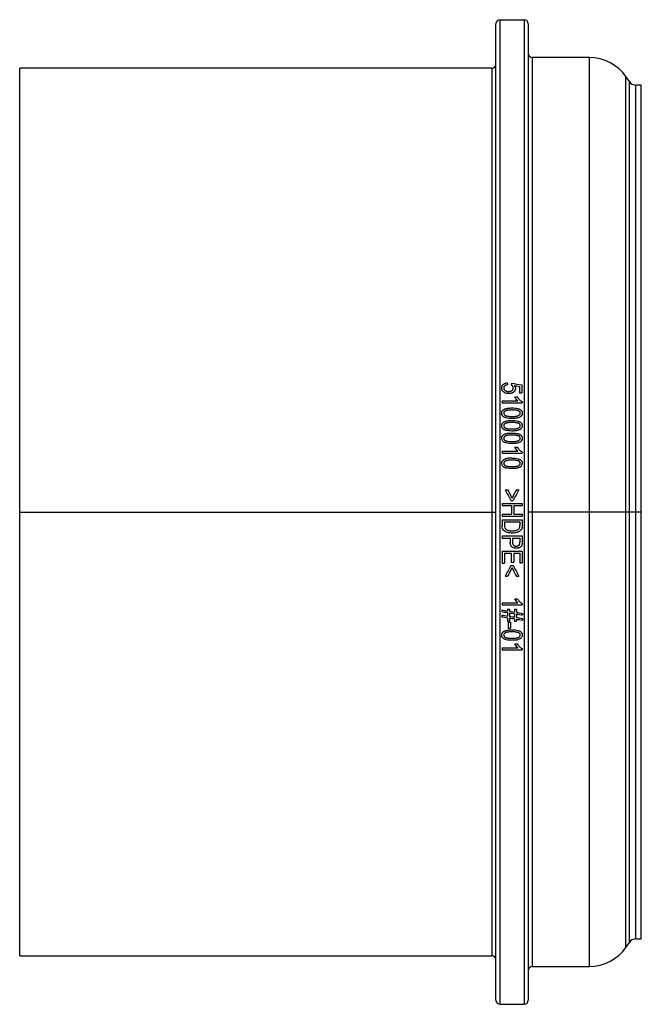
# Paper-space layout '_Right' of a CAD drawing. Units: millimetres. Extents: x -27 to 50, y -61 to 61.
import ezdxf

# ---------------------------------------------------------------- set-up
doc = ezdxf.new("R2010")
doc.units = ezdxf.units.MM

psp = doc.layouts.new('_Right')

# ---------------------------------------------------------------- linework, layer by layer
at = {"color": 7, "linetype": 'Continuous', "lineweight": 25}
for p, q in [((32, -60.5), (32, 60.5)), ((32.5, -61), (32.5, 61)), ((32.5, 61), (35.5, 61)), ((35.5, 61), (35.5, -61)), ((36, 60.5), (36, -60.5)), ((43.58, 56.3), (36.5, 56.3)), ((36.5, 56.3), (36.5, -56.3)), ((43.58, -56.3), (43.58, 56.3)), ((31.5, 55), (-27, 55)), ((-27, -55), (-27, 55)), ((31.5, 55), (31.5, -55)), ((48.52, 53.33), (48.08, 53.95)), ((48.08, -53.95), (48.08, 53.95)), ((48.52, -53.33), (48.52, 53.33)), ((50, 52.9), (49.34, 52.9)), ((49.34, -52.9), (49.34, 52.9)), ((50, -52.9), (50, 52.9)), ((34.92, 15.57), (34.92, 14.77)), ((34.92, 14.77), (35.22, 14.77)), ((35.22, 15.76), (35.22, 14.77)), ((32.75, 13.77), (32.75, 13.52)), ((32.75, 13.77), (34.71, 13.77)), ((32.75, 13.52), (35.26, 13.52)), ((34.34, 14.26), (34.63, 14.26)), ((35.26, 13.68), (35.26, 13.52)), ((32.75, 7.55), (32.75, 7.31)), ((32.75, 7.55), (34.71, 7.55)), ((34.34, 8.04), (34.63, 8.04)), ((35.26, 7.46), (35.26, 7.31)), ((32.75, 7.31), (35.26, 7.31)), ((33.14, 2.76), (33.44, 2.76)), ((34.52, 2.76), (34.83, 2.76)), ((33.84, 1.43), (34.13, 1.43)), ((-27, 0), (32, 0)), ((32.75, 1.05), (32.75, 0.79)), ((32.75, 1.05), (35.25, 1.05)), ((32.75, 0.79), (33.93, 0.79)), ((33.93, 0.79), (33.93, -0.25)), ((34.22, 0.79), (35.25, 0.79)), ((34.22, 0.79), (34.22, -0.25)), ((35.25, 1.05), (35.25, 0.79)), ((50, 0), (36, 0)), ((32.75, -0.25), (33.93, -0.25)), ((32.75, -0.25), (32.75, -0.51)), ((32.75, -0.51), (35.25, -0.51)), ((32.75, -0.95), (32.75, -1.68)), ((32.75, -0.95), (35.25, -0.95)), ((33.05, -1.22), (34.95, -1.22)), ((33.05, -1.22), (33.05, -1.65)), ((34.22, -0.25), (35.25, -0.25)), ((34.95, -1.22), (34.95, -1.64)), ((35.25, -0.25), (35.25, -0.51)), ((35.25, -0.95), (35.25, -1.64)), ((32.75, -2.97), (32.75, -3.24)), ((32.75, -2.97), (35.25, -2.97)), ((32.75, -3.24), (33.77, -3.24)), ((33.77, -3.24), (33.77, -3.75)), ((34.06, -3.24), (34.06, -3.75)), ((34.06, -3.24), (34.95, -3.24)), ((34.95, -3.24), (34.95, -3.75)), ((35.25, -2.97), (35.25, -3.73)), ((32.75, -4.84), (32.75, -6.33)), ((32.75, -4.84), (35.25, -4.84)), ((35.25, -4.84), (35.25, -6.29)), ((33.05, -5.11), (33.9, -5.11)), ((33.05, -5.11), (33.05, -6.33)), ((33.9, -5.11), (33.9, -6.21)), ((34.19, -5.11), (34.95, -5.11)), ((34.19, -5.11), (34.19, -6.21)), ((34.95, -5.11), (34.95, -6.29)), ((32.75, -6.33), (33.05, -6.33)), ((33.84, -6.64), (34.13, -6.64)), ((33.9, -6.21), (34.19, -6.21)), ((34.95, -6.29), (35.25, -6.29)), ((33.14, -7.96), (33.44, -7.96)), ((34.52, -7.96), (34.83, -7.96)), ((34.34, -10.75), (34.63, -10.75)), ((32.71, -12.14), (32.71, -12.34)), ((32.75, -11.24), (32.75, -11.49)), ((32.75, -11.24), (34.71, -11.24)), ((32.75, -11.49), (35.26, -11.49)), ((33.43, -12.03), (33.43, -12.26)), ((33.43, -12.03), (33.69, -12.03)), ((33.69, -12.03), (33.69, -12.3)), ((34.31, -12.03), (34.31, -12.4)), ((34.31, -12.03), (34.56, -12.03)), ((34.56, -12.03), (34.56, -12.44)), ((35.26, -11.33), (35.26, -11.49)), ((32.71, -12.77), (32.71, -12.98)), ((33.43, -12.46), (33.43, -12.89)), ((33.43, -13.1), (33.43, -13.52)), ((33.69, -12.3), (34.31, -12.4)), ((33.69, -12.5), (33.69, -12.93)), ((33.69, -13.14), (33.69, -13.52)), ((34.31, -12.6), (34.31, -13.03)), ((34.31, -13.24), (34.31, -13.52)), ((34.56, -12.65), (34.56, -13.08)), ((34.56, -13.28), (34.56, -13.52)), ((35.29, -12.56), (35.29, -12.76)), ((35.29, -13.19), (35.29, -13.4)), ((33.43, -13.52), (33.69, -13.52)), ((33.5, -13.64), (33.81, -13.64)), ((33.5, -13.64), (33.5, -14.4)), ((33.5, -14.4), (33.81, -14.4)), ((33.81, -13.64), (33.81, -14.4)), ((34.31, -13.52), (34.56, -13.52)), ((32.75, -16.83), (32.75, -17.08)), ((32.75, -16.83), (34.71, -16.83)), ((32.75, -17.08), (35.26, -17.08)), ((34.34, -16.34), (34.63, -16.34)), ((35.26, -16.92), (35.26, -17.08)), ((48.08, -53.95), (48.52, -53.33)), ((49.34, -52.9), (50, -52.9)), ((-27, -55), (31.5, -55)), ((36.5, -56.3), (43.58, -56.3)), ((32.5, -61), (35.5, -61))]:
    psp.add_line(p, q, dxfattribs=at)
for centre, radius, start, end in [((35.5, 60.5), 0.5, 0, 90), ((32.5, 60.5), 0.5, 90, 180), ((36.5, 56.8), 0.5, 180, 270), ((43.58, 50.8), 5.5, 35, 90), ((31.5, 55.5), 0.5, 270, 0), ((49.34, 53.9), 1, 215, 270), ((49.34, -53.9), 1, 90, 145), ((43.58, -50.8), 5.5, 270, 325), ((31.5, -55.5), 0.5, 360, 90), ((36.5, -56.8), 0.5, 90, 180), ((32.5, -60.5), 0.5, 180, 270), ((35.5, -60.5), 0.5, 270, 360)]:
    psp.add_arc(centre, radius, start, end, dxfattribs=at)
for points, knots in [([(32.9, 15.8), (32.92, 15.82), (32.95, 15.85), (33.02, 15.89), (33.08, 15.93), (33.16, 15.95), (33.24, 15.98), (33.32, 15.99), (33.38, 16), (33.4, 16)], [0, 0, 0, 0, 0.13413, 0.268759, 0.405443, 0.54565, 0.690714, 0.841821, 1, 1, 1, 1]), ([(32.71, 15.36), (32.71, 15.39), (32.71, 15.45), (32.73, 15.53), (32.75, 15.61), (32.79, 15.68), (32.84, 15.75), (32.88, 15.78), (32.9, 15.8)], [0, 0, 0, 0, 0.180328, 0.350851, 0.514686, 0.675209, 0.835873, 1, 1, 1, 1]), ([(33.01, 14.83), (32.99, 14.85), (32.94, 14.88), (32.88, 14.94), (32.82, 15), (32.78, 15.06), (32.75, 15.13), (32.72, 15.2), (32.71, 15.28), (32.71, 15.33), (32.71, 15.36)], [0, 0, 0, 0, 0.136772, 0.266223, 0.390185, 0.510674, 0.629821, 0.749764, 0.872542, 1, 1, 1, 1]), ([(32.96, 15.36), (32.96, 15.34), (32.96, 15.3), (32.98, 15.24), (33, 15.19), (33.03, 15.14), (33.08, 15.1), (33.11, 15.07), (33.13, 15.06)], [0, 0, 0, 0, 0.163799, 0.323074, 0.48217, 0.645435, 0.81689, 1, 1, 1, 1]), ([(33.6, 14.67), (33.56, 14.67), (33.49, 14.68), (33.38, 14.69), (33.28, 14.71), (33.19, 14.74), (33.09, 14.78), (33.04, 14.82), (33.01, 14.83)], [0, 0, 0, 0, 0.179488, 0.351937, 0.518691, 0.681223, 0.841111, 1, 1, 1, 1]), ([(33.43, 15.74), (33.39, 15.74), (33.32, 15.73), (33.23, 15.7), (33.14, 15.66), (33.1, 15.63), (33.08, 15.61)], [0, 0, 0, 0, 0.2920615, 0.5528856, 0.7867638, 1, 1, 1, 1]), ([(33.13, 15.06), (33.15, 15.04), (33.18, 15.02), (33.25, 14.99), (33.32, 14.96), (33.4, 14.95), (33.48, 14.94), (33.54, 14.94), (33.57, 14.93)], [0, 0, 0, 0, 0.149253, 0.302669, 0.462551, 0.630942, 0.809598, 1, 1, 1, 1]), ([(33.57, 14.93), (33.6, 14.94), (33.67, 14.94), (33.76, 14.95), (33.84, 14.98), (33.92, 15.01), (33.96, 15.04), (33.98, 15.05)], [0, 0, 0, 0, 0.2286944, 0.4396076, 0.6358424, 0.8211739, 1, 1, 1, 1]), ([(34.18, 14.85), (34.16, 14.84), (34.11, 14.81), (34.04, 14.76), (33.96, 14.73), (33.88, 14.71), (33.79, 14.69), (33.7, 14.68), (33.63, 14.67), (33.6, 14.67)], [0, 0, 0, 0, 0.133158, 0.267005, 0.403148, 0.543135, 0.688416, 0.840312, 1, 1, 1, 1]), ([(34.07, 15.58), (34.06, 15.59), (34.03, 15.62), (33.99, 15.66), (33.95, 15.7), (33.91, 15.72), (33.89, 15.73)], [0, 0, 0, 0, 0.255521, 0.504885, 0.751824, 1, 1, 1, 1]), ([(33.98, 15.05), (34, 15.07), (34.03, 15.09), (34.07, 15.14), (34.1, 15.19), (34.12, 15.24), (34.13, 15.3), (34.14, 15.34), (34.14, 15.36)], [0, 0, 0, 0, 0.174902, 0.34119, 0.502798, 0.663854, 0.828376, 1, 1, 1, 1]), ([(34.14, 15.36), (34.14, 15.38), (34.13, 15.42), (34.12, 15.48), (34.1, 15.53), (34.08, 15.56), (34.07, 15.58)], [0, 0, 0, 0, 0.267901, 0.520749, 0.763516, 1, 1, 1, 1]), ([(34.25, 15.67), (34.27, 15.65), (34.31, 15.6), (34.35, 15.53), (34.38, 15.45), (34.4, 15.37), (34.41, 15.32), (34.41, 15.3)], [0, 0, 0, 0, 0.224197, 0.432037, 0.627638, 0.815447, 1, 1, 1, 1]), ([(32.71, 12.24), (32.71, 12.27), (32.71, 12.32), (32.73, 12.4), (32.75, 12.47), (32.79, 12.53), (32.84, 12.59), (32.9, 12.65), (32.94, 12.68), (32.97, 12.69)], [0, 0, 0, 0, 0.150084, 0.292391, 0.430079, 0.566502, 0.704988, 0.848604, 1, 1, 1, 1]), ([(32.85, 11.88), (32.84, 11.89), (32.81, 11.93), (32.77, 11.98), (32.74, 12.04), (32.72, 12.1), (32.71, 12.17), (32.71, 12.22), (32.71, 12.24)], [0, 0, 0, 0, 0.167175, 0.329865, 0.491404, 0.655031, 0.823709, 1, 1, 1, 1]), ([(33.16, 12.53), (33.14, 12.51), (33.09, 12.48), (33.03, 12.43), (32.99, 12.37), (32.96, 12.31), (32.96, 12.26), (32.96, 12.24)], [0, 0, 0, 0, 0.23274, 0.441277, 0.632199, 0.814719, 1, 1, 1, 1]), ([(32.96, 12.24), (32.96, 12.22), (32.96, 12.19), (32.98, 12.15), (33, 12.1), (33.03, 12.06), (33.07, 12.02), (33.11, 11.99), (33.15, 11.97), (33.16, 11.96)], [0, 0, 0, 0, 0.130527, 0.25899, 0.389518, 0.525942, 0.67153, 0.828887, 1, 1, 1, 1]), ([(32.97, 12.69), (32.99, 12.71), (33.04, 12.74), (33.13, 12.78), (33.22, 12.81), (33.32, 12.83), (33.44, 12.86), (33.56, 12.87), (33.69, 12.88), (33.83, 12.89), (33.93, 12.89), (33.98, 12.89)], [0, 0, 0, 0, 0.081978, 0.169909, 0.264557, 0.366529, 0.476305, 0.594267, 0.720717, 0.855896, 1, 1, 1, 1]), ([(33.98, 12.64), (33.92, 12.64), (33.8, 12.64), (33.63, 12.63), (33.48, 12.61), (33.35, 12.59), (33.25, 12.57), (33.19, 12.54), (33.16, 12.53)], [0, 0, 0, 0, 0.231405, 0.436125, 0.614517, 0.767168, 0.895072, 1, 1, 1, 1]), ([(33.98, 12.89), (34.12, 12.89), (34.36, 12.89), (34.59, 12.84), (34.7, 12.82)], [0, 0, 0, 0, 0.560398, 1, 1, 1, 1]), ([(34.83, 12.51), (34.81, 12.52), (34.77, 12.54), (34.7, 12.56), (34.63, 12.58), (34.54, 12.6), (34.45, 12.62), (34.35, 12.63), (34.23, 12.63), (34.11, 12.64), (34.03, 12.64), (33.98, 12.64)], [0, 0, 0, 0, 0.072389, 0.153442, 0.243811, 0.343953, 0.454196, 0.574773, 0.705855, 0.847567, 1, 1, 1, 1]), ([(34.7, 12.82), (34.74, 12.81), (34.82, 12.78), (34.93, 12.73), (35.03, 12.67), (35.09, 12.63), (35.11, 12.6)], [0, 0, 0, 0, 0.28005, 0.537287, 0.775639, 1, 1, 1, 1]), ([(34.8, 11.96), (34.83, 11.97), (34.88, 12), (34.93, 12.05), (34.98, 12.11), (35, 12.18), (35, 12.22), (35.01, 12.24)], [0, 0, 0, 0, 0.23696, 0.44701, 0.637577, 0.818262, 1, 1, 1, 1]), ([(35.01, 12.24), (35.01, 12.26), (35, 12.3), (34.99, 12.35), (34.96, 12.4), (34.93, 12.44), (34.88, 12.48), (34.85, 12.5), (34.83, 12.51)], [0, 0, 0, 0, 0.164025, 0.321245, 0.477856, 0.639879, 0.812547, 1, 1, 1, 1]), ([(35.11, 12.6), (35.13, 12.59), (35.16, 12.56), (35.19, 12.5), (35.22, 12.44), (35.24, 12.38), (35.26, 12.31), (35.26, 12.26), (35.26, 12.24)], [0, 0, 0, 0, 0.161771, 0.321693, 0.482517, 0.647191, 0.818717, 1, 1, 1, 1]), ([(32.71, 10.69), (32.71, 10.71), (32.71, 10.77), (32.73, 10.84), (32.75, 10.92), (32.79, 10.98), (32.84, 11.04), (32.9, 11.09), (32.94, 11.13), (32.97, 11.14)], [0, 0, 0, 0, 0.150239, 0.292592, 0.430272, 0.56667, 0.705126, 0.848696, 1, 1, 1, 1]), ([(33.27, 11.66), (33.23, 11.67), (33.15, 11.7), (33.03, 11.75), (32.93, 11.81), (32.88, 11.85), (32.85, 11.88)], [0, 0, 0, 0, 0.2824597, 0.5401977, 0.7776578, 1, 1, 1, 1]), ([(32.97, 11.14), (32.99, 11.16), (33.04, 11.19), (33.13, 11.22), (33.22, 11.25), (33.33, 11.28), (33.44, 11.3), (33.56, 11.32), (33.69, 11.33), (33.83, 11.34), (33.93, 11.34), (33.98, 11.34)], [0, 0, 0, 0, 0.081977, 0.169929, 0.264611, 0.366619, 0.476426, 0.594404, 0.720845, 0.855982, 1, 1, 1, 1]), ([(33.16, 11.96), (33.18, 11.95), (33.22, 11.93), (33.28, 11.91), (33.35, 11.89), (33.43, 11.88), (33.52, 11.86), (33.62, 11.85), (33.73, 11.85), (33.86, 11.84), (33.94, 11.84), (33.98, 11.84)], [0, 0, 0, 0, 0.067814, 0.145505, 0.23372, 0.33288, 0.443266, 0.565065, 0.698404, 0.843365, 1, 1, 1, 1]), ([(33.98, 11.09), (33.92, 11.09), (33.8, 11.08), (33.63, 11.08), (33.48, 11.06), (33.35, 11.04), (33.25, 11.01), (33.19, 10.98), (33.16, 10.97)], [0, 0, 0, 0, 0.231332, 0.436039, 0.614457, 0.767148, 0.895083, 1, 1, 1, 1]), ([(33.98, 11.59), (33.85, 11.59), (33.61, 11.59), (33.38, 11.64), (33.27, 11.66)], [0, 0, 0, 0, 0.555473, 1, 1, 1, 1]), ([(33.98, 11.84), (34.05, 11.84), (34.17, 11.84), (34.34, 11.85), (34.49, 11.87), (34.61, 11.89), (34.72, 11.92), (34.78, 11.94), (34.8, 11.96)], [0, 0, 0, 0, 0.231302, 0.435988, 0.614399, 0.767102, 0.895063, 1, 1, 1, 1]), ([(34.57, 11.63), (34.53, 11.63), (34.45, 11.61), (34.31, 11.6), (34.15, 11.59), (34.04, 11.59), (33.98, 11.59)], [0, 0, 0, 0, 0.203762, 0.437665, 0.70279, 1, 1, 1, 1]), ([(33.98, 11.34), (34.12, 11.34), (34.36, 11.33), (34.59, 11.29), (34.7, 11.27)], [0, 0, 0, 0, 0.560345, 1, 1, 1, 1]), ([(34.83, 10.96), (34.81, 10.97), (34.77, 10.99), (34.7, 11.01), (34.63, 11.03), (34.54, 11.05), (34.45, 11.06), (34.35, 11.07), (34.23, 11.08), (34.11, 11.09), (34.03, 11.09), (33.98, 11.09)], [0, 0, 0, 0, 0.07238, 0.153445, 0.243838, 0.344009, 0.454276, 0.574867, 0.705945, 0.847628, 1, 1, 1, 1]), ([(34.7, 11.27), (34.74, 11.25), (34.82, 11.23), (34.93, 11.18), (35.03, 11.12), (35.09, 11.07), (35.11, 11.05)], [0, 0, 0, 0, 0.279999, 0.53726, 0.775645, 1, 1, 1, 1]), ([(35.18, 11.96), (35.16, 11.94), (35.13, 11.9), (35.08, 11.85), (35.02, 11.8), (34.97, 11.77), (34.94, 11.76)], [0, 0, 0, 0, 0.235841, 0.477847, 0.73097, 1, 1, 1, 1]), ([(35.11, 11.05), (35.13, 11.03), (35.16, 11), (35.19, 10.95), (35.22, 10.89), (35.24, 10.83), (35.26, 10.76), (35.26, 10.71), (35.26, 10.69)], [0, 0, 0, 0, 0.161642, 0.321474, 0.482239, 0.646904, 0.818506, 1, 1, 1, 1]), ([(32.85, 10.32), (32.84, 10.34), (32.81, 10.37), (32.77, 10.43), (32.74, 10.49), (32.72, 10.55), (32.71, 10.62), (32.71, 10.66), (32.71, 10.69)], [0, 0, 0, 0, 0.167661, 0.330612, 0.492217, 0.655736, 0.824142, 1, 1, 1, 1]), ([(33.27, 10.11), (33.23, 10.12), (33.15, 10.14), (33.03, 10.19), (32.93, 10.25), (32.88, 10.3), (32.85, 10.32)], [0, 0, 0, 0, 0.282898, 0.540766, 0.778077, 1, 1, 1, 1]), ([(33.16, 10.97), (33.14, 10.96), (33.09, 10.93), (33.03, 10.88), (32.99, 10.82), (32.96, 10.75), (32.96, 10.71), (32.96, 10.69)], [0, 0, 0, 0, 0.232776, 0.44137, 0.632297, 0.814759, 1, 1, 1, 1]), ([(32.96, 10.69), (32.96, 10.67), (32.96, 10.64), (32.98, 10.59), (33, 10.55), (33.03, 10.51), (33.07, 10.47), (33.11, 10.43), (33.15, 10.41), (33.16, 10.4)], [0, 0, 0, 0, 0.130111, 0.258264, 0.388604, 0.524984, 0.670695, 0.828364, 1, 1, 1, 1]), ([(32.97, 9.59), (32.99, 9.6), (33.04, 9.63), (33.13, 9.67), (33.22, 9.7), (33.33, 9.73), (33.44, 9.75), (33.56, 9.76), (33.69, 9.78), (33.84, 9.78), (33.93, 9.78), (33.98, 9.78)], [0, 0, 0, 0, 0.082014, 0.170017, 0.264754, 0.366814, 0.476657, 0.594643, 0.721056, 0.856117, 1, 1, 1, 1]), ([(33.16, 10.4), (33.18, 10.39), (33.22, 10.38), (33.28, 10.36), (33.35, 10.34), (33.43, 10.32), (33.52, 10.31), (33.62, 10.3), (33.73, 10.29), (33.86, 10.29), (33.94, 10.29), (33.98, 10.29)], [0, 0, 0, 0, 0.067718, 0.145335, 0.233495, 0.332621, 0.442998, 0.564814, 0.698199, 0.843242, 1, 1, 1, 1]), ([(33.98, 10.03), (33.85, 10.04), (33.61, 10.04), (33.38, 10.09), (33.27, 10.11)], [0, 0, 0, 0, 0.555622, 1, 1, 1, 1]), ([(33.98, 10.29), (34.05, 10.29), (34.17, 10.29), (34.34, 10.3), (34.49, 10.31), (34.61, 10.34), (34.72, 10.36), (34.78, 10.39), (34.8, 10.4)], [0, 0, 0, 0, 0.231471, 0.43624, 0.614666, 0.767327, 0.895198, 1, 1, 1, 1]), ([(34.57, 10.08), (34.53, 10.07), (34.45, 10.06), (34.31, 10.04), (34.15, 10.04), (34.04, 10.03), (33.98, 10.03)], [0, 0, 0, 0, 0.203695, 0.437571, 0.702715, 1, 1, 1, 1]), ([(33.98, 9.78), (34.12, 9.78), (34.36, 9.78), (34.59, 9.73), (34.7, 9.71)], [0, 0, 0, 0, 0.560255, 1, 1, 1, 1]), ([(34.8, 10.4), (34.83, 10.42), (34.88, 10.45), (34.93, 10.5), (34.98, 10.56), (35, 10.62), (35, 10.67), (35.01, 10.69)], [0, 0, 0, 0, 0.237608, 0.447922, 0.63843, 0.818793, 1, 1, 1, 1]), ([(35.01, 10.69), (35.01, 10.71), (35, 10.74), (34.99, 10.8), (34.96, 10.84), (34.93, 10.89), (34.88, 10.93), (34.85, 10.95), (34.83, 10.96)], [0, 0, 0, 0, 0.163979, 0.321121, 0.477687, 0.639727, 0.812463, 1, 1, 1, 1]), ([(35.18, 10.4), (35.16, 10.38), (35.13, 10.34), (35.08, 10.29), (35.02, 10.24), (34.97, 10.22), (34.94, 10.2)], [0, 0, 0, 0, 0.23541, 0.477263, 0.730522, 1, 1, 1, 1]), ([(32.71, 9.13), (32.71, 9.16), (32.71, 9.21), (32.73, 9.29), (32.75, 9.36), (32.79, 9.43), (32.84, 9.49), (32.9, 9.54), (32.94, 9.57), (32.97, 9.59)], [0, 0, 0, 0, 0.150555, 0.293059, 0.430786, 0.567166, 0.705548, 0.848968, 1, 1, 1, 1]), ([(33.27, 8.55), (33.23, 8.57), (33.15, 8.59), (33.03, 8.64), (32.93, 8.7), (32.88, 8.75), (32.85, 8.77)], [0, 0, 0, 0, 0.283399, 0.541407, 0.778543, 1, 1, 1, 1]), ([(33.16, 9.42), (33.14, 9.4), (33.09, 9.37), (33.03, 9.32), (32.99, 9.26), (32.96, 9.2), (32.96, 9.16), (32.96, 9.13)], [0, 0, 0, 0, 0.232623, 0.441206, 0.632157, 0.814648, 1, 1, 1, 1]), ([(32.96, 9.13), (32.96, 9.12), (32.96, 9.09), (32.98, 9.04), (33, 9), (33.03, 8.95), (33.07, 8.92), (33.11, 8.88), (33.15, 8.86), (33.16, 8.85)], [0, 0, 0, 0, 0.1296671, 0.2574944, 0.3876372, 0.5239682, 0.6698029, 0.8277995, 1, 1, 1, 1]), ([(33.98, 9.53), (33.92, 9.53), (33.8, 9.53), (33.63, 9.52), (33.48, 9.51), (33.35, 9.48), (33.25, 9.46), (33.19, 9.43), (33.16, 9.42)], [0, 0, 0, 0, 0.231215, 0.435889, 0.614331, 0.767076, 0.895063, 1, 1, 1, 1]), ([(33.16, 8.85), (33.18, 8.84), (33.22, 8.82), (33.28, 8.8), (33.35, 8.78), (33.43, 8.77), (33.52, 8.75), (33.62, 8.74), (33.73, 8.74), (33.86, 8.73), (33.94, 8.73), (33.98, 8.73)], [0, 0, 0, 0, 0.0676142, 0.1451445, 0.2332374, 0.3323195, 0.4426778, 0.5645088, 0.6979483, 0.8430904, 1, 1, 1, 1]), ([(33.98, 8.48), (33.85, 8.48), (33.61, 8.48), (33.38, 8.53), (33.27, 8.55)], [0, 0, 0, 0, 0.555809, 1, 1, 1, 1]), ([(34.83, 9.4), (34.81, 9.41), (34.77, 9.43), (34.7, 9.46), (34.63, 9.48), (34.54, 9.49), (34.45, 9.51), (34.35, 9.52), (34.23, 9.53), (34.11, 9.53), (34.03, 9.53), (33.98, 9.53)], [0, 0, 0, 0, 0.072395, 0.153492, 0.243925, 0.344135, 0.454431, 0.575032, 0.706093, 0.847723, 1, 1, 1, 1]), ([(33.98, 8.73), (34.05, 8.73), (34.17, 8.73), (34.34, 8.74), (34.49, 8.76), (34.61, 8.78), (34.72, 8.81), (34.78, 8.84), (34.8, 8.85)], [0, 0, 0, 0, 0.231679, 0.436545, 0.61498, 0.767584, 0.895348, 1, 1, 1, 1]), ([(34.7, 9.71), (34.74, 9.7), (34.82, 9.68), (34.93, 9.62), (35.03, 9.57), (35.09, 9.52), (35.11, 9.49)], [0, 0, 0, 0, 0.279837, 0.537092, 0.775549, 1, 1, 1, 1]), ([(34.8, 8.85), (34.83, 8.86), (34.88, 8.89), (34.93, 8.95), (34.98, 9.01), (35, 9.07), (35, 9.11), (35.01, 9.14)], [0, 0, 0, 0, 0.238293, 0.448878, 0.639322, 0.819353, 1, 1, 1, 1]), ([(35.01, 9.14), (35.01, 9.15), (35, 9.19), (34.99, 9.24), (34.96, 9.29), (34.93, 9.33), (34.88, 9.37), (34.85, 9.39), (34.83, 9.4)], [0, 0, 0, 0, 0.164052, 0.321194, 0.477748, 0.63979, 0.812523, 1, 1, 1, 1]), ([(35.18, 8.85), (35.16, 8.83), (35.13, 8.79), (35.08, 8.74), (35.02, 8.69), (34.97, 8.66), (34.94, 8.65)], [0, 0, 0, 0, 0.234938, 0.47662, 0.730025, 1, 1, 1, 1]), ([(35.11, 9.49), (35.13, 9.48), (35.16, 9.45), (35.19, 9.39), (35.22, 9.34), (35.24, 9.27), (35.26, 9.2), (35.26, 9.16), (35.26, 9.13)], [0, 0, 0, 0, 0.161355, 0.321007, 0.481687, 0.646373, 0.818139, 1, 1, 1, 1]), ([(34.57, 8.53), (34.53, 8.52), (34.45, 8.5), (34.31, 8.49), (34.15, 8.48), (34.04, 8.48), (33.98, 8.48)], [0, 0, 0, 0, 0.203617, 0.437459, 0.702624, 1, 1, 1, 1]), ([(32.71, 6.02), (32.71, 6.05), (32.71, 6.11), (32.73, 6.18), (32.75, 6.26), (32.79, 6.32), (32.84, 6.38), (32.9, 6.43), (32.94, 6.46), (32.97, 6.48)], [0, 0, 0, 0, 0.152128, 0.295521, 0.433641, 0.570018, 0.708, 0.850527, 1, 1, 1, 1]), ([(33.16, 6.31), (33.14, 6.29), (33.09, 6.27), (33.03, 6.21), (32.99, 6.16), (32.96, 6.09), (32.96, 6.05), (32.96, 6.02)], [0, 0, 0, 0, 0.231321, 0.439529, 0.630636, 0.813635, 1, 1, 1, 1]), ([(33.98, 6.68), (33.91, 6.68), (33.77, 6.67), (33.56, 6.66), (33.38, 6.63), (33.22, 6.59), (33.08, 6.55), (33, 6.5), (32.97, 6.48)], [0, 0, 0, 0, 0.213782, 0.407339, 0.581444, 0.737163, 0.875982, 1, 1, 1, 1]), ([(33.98, 6.42), (33.92, 6.42), (33.8, 6.42), (33.63, 6.41), (33.48, 6.4), (33.35, 6.38), (33.25, 6.35), (33.19, 6.32), (33.16, 6.31)], [0, 0, 0, 0, 0.230729, 0.435229, 0.61372, 0.76665, 0.89487, 1, 1, 1, 1]), ([(33.98, 6.68), (34.12, 6.68), (34.36, 6.67), (34.59, 6.63), (34.7, 6.6)], [0, 0, 0, 0, 0.559883, 1, 1, 1, 1]), ([(34.83, 6.3), (34.81, 6.31), (34.77, 6.33), (34.7, 6.35), (34.63, 6.37), (34.54, 6.39), (34.45, 6.4), (34.34, 6.41), (34.23, 6.42), (34.11, 6.42), (34.03, 6.42), (33.98, 6.42)], [0, 0, 0, 0, 0.0725441, 0.1538122, 0.2444141, 0.3447651, 0.4551483, 0.5757559, 0.7067168, 0.8481145, 1, 1, 1, 1]), ([(34.7, 6.6), (34.74, 6.59), (34.82, 6.57), (34.93, 6.52), (35.03, 6.46), (35.09, 6.41), (35.11, 6.39)], [0, 0, 0, 0, 0.278916, 0.536013, 0.774831, 1, 1, 1, 1]), ([(35.01, 6.03), (35.01, 6.05), (35, 6.08), (34.99, 6.14), (34.96, 6.18), (34.93, 6.23), (34.88, 6.27), (34.85, 6.29), (34.83, 6.3)], [0, 0, 0, 0, 0.164813, 0.322324, 0.479018, 0.640998, 0.813369, 1, 1, 1, 1]), ([(35.11, 6.39), (35.13, 6.37), (35.16, 6.34), (35.19, 6.29), (35.22, 6.23), (35.24, 6.17), (35.26, 6.1), (35.26, 6.05), (35.26, 6.02)], [0, 0, 0, 0, 0.159856, 0.318623, 0.478958, 0.643849, 0.816466, 1, 1, 1, 1]), ([(33.27, 5.45), (33.23, 5.46), (33.15, 5.48), (33.03, 5.53), (32.93, 5.59), (32.88, 5.64), (32.85, 5.66)], [0, 0, 0, 0, 0.284903, 0.543287, 0.77988, 1, 1, 1, 1]), ([(32.96, 6.02), (32.96, 6.01), (32.96, 5.98), (32.98, 5.93), (33, 5.89), (33.03, 5.85), (33.06, 5.81), (33.11, 5.77), (33.15, 5.75), (33.16, 5.74)], [0, 0, 0, 0, 0.128532, 0.255555, 0.38521, 0.521405, 0.667529, 0.82634, 1, 1, 1, 1]), ([(33.16, 5.74), (33.18, 5.73), (33.22, 5.71), (33.28, 5.69), (33.35, 5.68), (33.43, 5.66), (33.52, 5.65), (33.62, 5.64), (33.73, 5.63), (33.86, 5.63), (33.94, 5.63), (33.98, 5.62)], [0, 0, 0, 0, 0.067325, 0.144592, 0.232462, 0.331381, 0.441659, 0.563517, 0.697117, 0.842581, 1, 1, 1, 1]), ([(33.98, 5.37), (33.85, 5.37), (33.61, 5.38), (33.38, 5.42), (33.27, 5.45)], [0, 0, 0, 0, 0.556453, 1, 1, 1, 1]), ([(33.98, 5.62), (34.05, 5.63), (34.17, 5.63), (34.34, 5.64), (34.49, 5.65), (34.61, 5.67), (34.72, 5.7), (34.78, 5.73), (34.8, 5.74)], [0, 0, 0, 0, 0.232373, 0.437538, 0.615971, 0.768359, 0.895772, 1, 1, 1, 1]), ([(34.57, 5.42), (34.53, 5.41), (34.45, 5.4), (34.31, 5.38), (34.15, 5.37), (34.04, 5.37), (33.98, 5.37)], [0, 0, 0, 0, 0.20335, 0.437062, 0.702295, 1, 1, 1, 1]), ([(34.8, 5.74), (34.83, 5.76), (34.88, 5.79), (34.93, 5.84), (34.98, 5.9), (35, 5.96), (35, 6.01), (35.01, 6.03)], [0, 0, 0, 0, 0.240018, 0.451249, 0.641527, 0.820757, 1, 1, 1, 1]), ([(35.18, 5.74), (35.16, 5.72), (35.13, 5.68), (35.08, 5.63), (35.02, 5.58), (34.97, 5.56), (34.94, 5.54)], [0, 0, 0, 0, 0.233663, 0.474874, 0.728663, 1, 1, 1, 1]), ([(34.02, -2.34), (34.08, -2.33), (34.19, -2.33), (34.35, -2.31), (34.5, -2.28), (34.58, -2.25), (34.62, -2.23)], [0, 0, 0, 0, 0.2921153, 0.5558062, 0.7912693, 1, 1, 1, 1]), ([(35.03, -2.29), (35.01, -2.31), (34.96, -2.36), (34.88, -2.41), (34.79, -2.46), (34.7, -2.5), (34.64, -2.52), (34.61, -2.53)], [0, 0, 0, 0, 0.197986, 0.395346, 0.59392, 0.795132, 1, 1, 1, 1]), ([(34.9, -1.98), (34.91, -1.97), (34.92, -1.94), (34.94, -1.88), (34.95, -1.81), (34.95, -1.73), (34.95, -1.67), (34.95, -1.64)], [0, 0, 0, 0, 0.130117, 0.289587, 0.483997, 0.718927, 1, 1, 1, 1]), ([(35.25, -1.64), (35.25, -1.7), (35.25, -1.79), (35.24, -1.91), (35.22, -1.97), (35.21, -2)], [0, 0, 0, 0, 0.433902, 0.76008, 1, 1, 1, 1]), ([(33.99, -4.34), (33.97, -4.32), (33.94, -4.3), (33.89, -4.25), (33.86, -4.19), (33.82, -4.12), (33.8, -4.04), (33.78, -3.95), (33.77, -3.86), (33.77, -3.79), (33.77, -3.75)], [0, 0, 0, 0, 0.097447, 0.198249, 0.304649, 0.418977, 0.543539, 0.680538, 0.832046, 1, 1, 1, 1]), ([(34.53, -4.5), (34.49, -4.5), (34.43, -4.5), (34.33, -4.48), (34.23, -4.46), (34.15, -4.43), (34.06, -4.39), (34.01, -4.35), (33.99, -4.34)], [0, 0, 0, 0, 0.177909, 0.349282, 0.515464, 0.678051, 0.838884, 1, 1, 1, 1]), ([(34.06, -3.75), (34.06, -3.79), (34.06, -3.85), (34.08, -3.94), (34.1, -4.01), (34.14, -4.07), (34.17, -4.1), (34.18, -4.12)], [0, 0, 0, 0, 0.254586, 0.4755651, 0.6687265, 0.8409289, 1, 1, 1, 1]), ([(34.18, -4.12), (34.19, -4.13), (34.22, -4.15), (34.27, -4.18), (34.33, -4.2), (34.39, -4.22), (34.45, -4.22), (34.49, -4.23), (34.52, -4.23)], [0, 0, 0, 0, 0.150885, 0.304813, 0.464603, 0.632583, 0.810588, 1, 1, 1, 1]), ([(34.52, -4.23), (34.54, -4.23), (34.59, -4.22), (34.66, -4.21), (34.73, -4.19), (34.76, -4.17), (34.78, -4.16)], [0, 0, 0, 0, 0.266886, 0.519751, 0.76258, 1, 1, 1, 1]), ([(34.87, -4.44), (34.84, -4.45), (34.79, -4.47), (34.7, -4.49), (34.62, -4.5), (34.56, -4.5), (34.53, -4.5)], [0, 0, 0, 0, 0.242777, 0.48918, 0.741052, 1, 1, 1, 1]), ([(34.78, -4.16), (34.8, -4.15), (34.83, -4.13), (34.88, -4.09), (34.91, -4.05), (34.92, -4.01), (34.93, -4)], [0, 0, 0, 0, 0.2643548, 0.514579, 0.7569587, 1, 1, 1, 1]), ([(35.11, -4.28), (35.09, -4.29), (35.06, -4.33), (35, -4.37), (34.94, -4.41), (34.89, -4.43), (34.87, -4.44)], [0, 0, 0, 0, 0.233034, 0.475256, 0.730062, 1, 1, 1, 1]), ([(34.93, -4), (34.94, -3.98), (34.94, -3.95), (34.95, -3.9), (34.95, -3.83), (34.95, -3.78), (34.95, -3.75)], [0, 0, 0, 0, 0.163718, 0.382238, 0.659758, 1, 1, 1, 1]), ([(35.23, -4.03), (35.22, -4.06), (35.21, -4.1), (35.18, -4.17), (35.15, -4.23), (35.12, -4.26), (35.11, -4.28)], [0, 0, 0, 0, 0.268679, 0.521689, 0.763822, 1, 1, 1, 1]), ([(35.25, -3.73), (35.25, -3.79), (35.25, -3.89), (35.23, -3.99), (35.23, -4.03)], [0, 0, 0, 0, 0.582591, 1, 1, 1, 1]), ([(32.97, -14.8), (32.99, -14.78), (33.04, -14.75), (33.12, -14.72), (33.22, -14.69), (33.32, -14.66), (33.43, -14.64), (33.56, -14.62), (33.69, -14.61), (33.83, -14.6), (33.93, -14.6), (33.98, -14.6)], [0, 0, 0, 0, 0.080965, 0.167965, 0.261819, 0.363205, 0.472686, 0.590735, 0.71775, 0.854073, 1, 1, 1, 1]), ([(33.98, -14.6), (34.12, -14.6), (34.36, -14.6), (34.59, -14.65), (34.7, -14.67)], [0, 0, 0, 0, 0.561707, 1, 1, 1, 1]), ([(32.71, -15.25), (32.71, -15.22), (32.71, -15.17), (32.73, -15.1), (32.75, -15.03), (32.79, -14.96), (32.84, -14.9), (32.9, -14.84), (32.94, -14.81), (32.97, -14.8)], [0, 0, 0, 0, 0.146321, 0.286435, 0.423112, 0.559502, 0.698949, 0.84476, 1, 1, 1, 1]), ([(32.85, -15.61), (32.84, -15.6), (32.81, -15.57), (32.77, -15.51), (32.74, -15.45), (32.72, -15.39), (32.71, -15.32), (32.71, -15.28), (32.71, -15.25)], [0, 0, 0, 0, 0.162764, 0.322991, 0.483745, 0.648172, 0.819321, 1, 1, 1, 1]), ([(33.27, -15.83), (33.23, -15.82), (33.15, -15.79), (33.04, -15.74), (32.94, -15.69), (32.88, -15.64), (32.85, -15.61)], [0, 0, 0, 0, 0.2784823, 0.5352361, 0.7741374, 1, 1, 1, 1]), ([(33.16, -14.97), (33.14, -14.98), (33.09, -15.01), (33.03, -15.06), (32.99, -15.12), (32.96, -15.18), (32.96, -15.23), (32.96, -15.25)], [0, 0, 0, 0, 0.236065, 0.4456, 0.636131, 0.817306, 1, 1, 1, 1]), ([(32.96, -15.25), (32.96, -15.27), (32.96, -15.3), (32.98, -15.35), (33, -15.39), (33.03, -15.43), (33.07, -15.47), (33.11, -15.5), (33.15, -15.52), (33.16, -15.53)], [0, 0, 0, 0, 0.133736, 0.264457, 0.396369, 0.533212, 0.678024, 0.833084, 1, 1, 1, 1]), ([(33.98, -14.85), (33.92, -14.85), (33.8, -14.85), (33.62, -14.86), (33.48, -14.88), (33.35, -14.9), (33.25, -14.93), (33.19, -14.95), (33.16, -14.97)], [0, 0, 0, 0, 0.232943, 0.438251, 0.616536, 0.768636, 0.895792, 1, 1, 1, 1]), ([(33.16, -15.53), (33.18, -15.54), (33.22, -15.56), (33.28, -15.58), (33.35, -15.6), (33.43, -15.62), (33.52, -15.63), (33.63, -15.64), (33.74, -15.65), (33.86, -15.65), (33.94, -15.65), (33.98, -15.65)], [0, 0, 0, 0, 0.06855, 0.146915, 0.235703, 0.335285, 0.445882, 0.567615, 0.700542, 0.844676, 1, 1, 1, 1]), ([(33.98, -15.9), (33.85, -15.9), (33.61, -15.9), (33.38, -15.85), (33.27, -15.83)], [0, 0, 0, 0, 0.5539257, 1, 1, 1, 1]), ([(34.83, -14.98), (34.81, -14.97), (34.77, -14.95), (34.7, -14.93), (34.63, -14.91), (34.55, -14.89), (34.45, -14.88), (34.35, -14.86), (34.23, -14.86), (34.11, -14.85), (34.03, -14.85), (33.98, -14.85)], [0, 0, 0, 0, 0.07183, 0.152308, 0.242143, 0.341862, 0.451862, 0.572451, 0.703877, 0.846337, 1, 1, 1, 1]), ([(33.98, -15.65), (34.05, -15.65), (34.17, -15.65), (34.34, -15.64), (34.49, -15.62), (34.61, -15.6), (34.72, -15.58), (34.78, -15.55), (34.8, -15.53)], [0, 0, 0, 0, 0.229517, 0.433435, 0.611857, 0.76512, 0.893982, 1, 1, 1, 1]), ([(34.57, -15.86), (34.54, -15.86), (34.48, -15.88), (34.37, -15.89), (34.25, -15.9), (34.12, -15.9), (34.03, -15.9), (33.98, -15.9)], [0, 0, 0, 0, 0.161181, 0.341296, 0.540874, 0.76033, 1, 1, 1, 1]), ([(34.7, -14.67), (34.74, -14.68), (34.82, -14.71), (34.93, -14.76), (35.03, -14.82), (35.09, -14.87), (35.11, -14.89)], [0, 0, 0, 0, 0.283079, 0.540925, 0.778123, 1, 1, 1, 1]), ([(34.8, -15.53), (34.83, -15.52), (34.87, -15.49), (34.93, -15.44), (34.97, -15.38), (35, -15.32), (35, -15.27), (35.01, -15.25)], [0, 0, 0, 0, 0.2321195, 0.4404267, 0.6314902, 0.8143777, 1, 1, 1, 1]), ([(35.01, -15.25), (35.01, -15.23), (35, -15.19), (34.99, -15.14), (34.96, -15.09), (34.93, -15.05), (34.88, -15.01), (34.85, -14.99), (34.83, -14.98)], [0, 0, 0, 0, 0.161914, 0.318025, 0.474192, 0.636399, 0.810133, 1, 1, 1, 1]), ([(35.18, -15.53), (35.16, -15.55), (35.13, -15.59), (35.08, -15.65), (35.02, -15.69), (34.97, -15.72), (34.94, -15.73)], [0, 0, 0, 0, 0.239276, 0.48257, 0.73467, 1, 1, 1, 1]), ([(35.11, -14.89), (35.13, -14.9), (35.16, -14.94), (35.2, -14.99), (35.22, -15.05), (35.25, -15.11), (35.26, -15.18), (35.26, -15.23), (35.26, -15.25)], [0, 0, 0, 0, 0.165276, 0.32724, 0.488827, 0.652987, 0.822528, 1, 1, 1, 1])]:
    psp.add_open_spline(points, degree=3, knots=knots, dxfattribs=at)
for points in [[(33.4, 16), (33.41, 15.91), (33.42, 15.83), (33.43, 15.74)], [(33.93, 15.96), (33.92, 15.88), (33.91, 15.8), (33.89, 15.73)], [(33.93, 15.96), (34.36, 15.89), (34.79, 15.83), (35.22, 15.76)], [(33.08, 15.61), (33, 15.54), (32.96, 15.46), (32.96, 15.36)], [(34.41, 15.3), (34.41, 15.12), (34.33, 14.98), (34.18, 14.85)], [(34.25, 15.67), (34.47, 15.64), (34.7, 15.6), (34.92, 15.57)], [(34.49, 14), (34.43, 14.09), (34.37, 14.17), (34.34, 14.26)], [(34.71, 13.77), (34.63, 13.83), (34.56, 13.91), (34.49, 14)], [(34.63, 14.26), (34.72, 14.12), (34.81, 14), (34.93, 13.9)], [(34.93, 13.9), (35.03, 13.8), (35.14, 13.73), (35.26, 13.68)], [(35.26, 12.24), (35.26, 12.13), (35.23, 12.04), (35.18, 11.96)], [(34.94, 11.76), (34.83, 11.7), (34.71, 11.66), (34.57, 11.63)], [(34.94, 10.2), (34.83, 10.15), (34.71, 10.11), (34.57, 10.08)], [(35.26, 10.69), (35.26, 10.58), (35.23, 10.48), (35.18, 10.4)], [(32.85, 8.77), (32.76, 8.86), (32.71, 8.98), (32.71, 9.13)], [(34.94, 8.65), (34.83, 8.59), (34.71, 8.55), (34.57, 8.53)], [(35.26, 9.13), (35.26, 9.02), (35.23, 8.93), (35.18, 8.85)], [(34.49, 7.78), (34.43, 7.87), (34.37, 7.95), (34.34, 8.04)], [(34.71, 7.55), (34.63, 7.62), (34.56, 7.7), (34.49, 7.78)], [(34.63, 8.04), (34.72, 7.9), (34.81, 7.78), (34.93, 7.68)], [(34.93, 7.68), (35.03, 7.59), (35.14, 7.51), (35.26, 7.46)], [(32.85, 5.66), (32.76, 5.76), (32.71, 5.88), (32.71, 6.02)], [(34.94, 5.54), (34.83, 5.49), (34.71, 5.45), (34.57, 5.42)], [(35.18, 5.74), (35.23, 5.82), (35.26, 5.92), (35.26, 6.02)], [(33.14, 2.76), (33.37, 2.32), (33.61, 1.87), (33.84, 1.43)], [(33.44, 2.76), (33.62, 2.41), (33.8, 2.06), (33.98, 1.71)], [(34.52, 2.76), (34.34, 2.41), (34.16, 2.06), (33.98, 1.71)], [(34.83, 2.76), (34.6, 2.32), (34.36, 1.87), (34.13, 1.43)], [(32.79, -2), (32.76, -1.9), (32.75, -1.79), (32.75, -1.68)], [(32.92, -2.24), (32.86, -2.17), (32.82, -2.09), (32.79, -2)], [(33.14, -2.42), (33.05, -2.37), (32.98, -2.31), (32.92, -2.24)], [(33.05, -1.65), (33.05, -1.76), (33.05, -1.87), (33.09, -1.96)], [(33.09, -1.96), (33.12, -2.03), (33.16, -2.09), (33.22, -2.14)], [(33.51, -2.56), (33.36, -2.52), (33.24, -2.47), (33.14, -2.42)], [(33.22, -2.14), (33.3, -2.2), (33.4, -2.25), (33.54, -2.28)], [(33.54, -2.28), (33.68, -2.32), (33.85, -2.34), (34.02, -2.34)], [(34.62, -2.23), (34.76, -2.16), (34.86, -2.08), (34.9, -1.98)], [(35.21, -2), (35.18, -2.11), (35.12, -2.21), (35.03, -2.29)], [(34.01, -2.61), (33.83, -2.61), (33.66, -2.59), (33.51, -2.56)], [(34.61, -2.53), (34.43, -2.58), (34.23, -2.61), (34.01, -2.61)], [(33.84, -6.64), (33.61, -7.08), (33.37, -7.52), (33.14, -7.96)], [(33.98, -6.91), (33.8, -7.26), (33.62, -7.61), (33.44, -7.96)], [(33.98, -6.91), (34.16, -7.26), (34.34, -7.61), (34.52, -7.96)], [(34.13, -6.64), (34.36, -7.08), (34.6, -7.52), (34.83, -7.96)], [(34.49, -11.01), (34.43, -10.92), (34.37, -10.84), (34.34, -10.75)], [(34.63, -10.75), (34.72, -10.89), (34.81, -11.01), (34.93, -11.11)], [(32.71, -12.14), (32.95, -12.18), (33.19, -12.22), (33.43, -12.26)], [(34.71, -11.24), (34.63, -11.18), (34.56, -11.1), (34.49, -11.01)], [(34.93, -11.11), (35.03, -11.2), (35.14, -11.28), (35.26, -11.33)], [(32.71, -12.34), (32.95, -12.38), (33.19, -12.42), (33.43, -12.46)], [(32.71, -12.77), (32.95, -12.81), (33.19, -12.85), (33.43, -12.89)], [(32.71, -12.98), (32.95, -13.02), (33.19, -13.06), (33.43, -13.1)], [(33.69, -12.5), (33.89, -12.54), (34.1, -12.57), (34.31, -12.6)], [(33.69, -12.93), (33.89, -12.97), (34.1, -13), (34.31, -13.03)], [(33.69, -13.14), (33.89, -13.17), (34.1, -13.21), (34.31, -13.24)], [(34.56, -12.44), (34.8, -12.48), (35.05, -12.52), (35.29, -12.56)], [(34.56, -12.65), (34.8, -12.68), (35.05, -12.72), (35.29, -12.76)], [(34.56, -13.08), (34.8, -13.11), (35.05, -13.15), (35.29, -13.19)], [(34.56, -13.28), (34.8, -13.32), (35.05, -13.36), (35.29, -13.4)], [(34.94, -15.73), (34.83, -15.79), (34.71, -15.83), (34.57, -15.86)], [(35.26, -15.25), (35.26, -15.36), (35.23, -15.45), (35.18, -15.53)], [(34.49, -16.6), (34.43, -16.51), (34.37, -16.43), (34.34, -16.34)], [(34.71, -16.83), (34.63, -16.77), (34.56, -16.69), (34.49, -16.6)], [(34.63, -16.34), (34.72, -16.48), (34.81, -16.6), (34.93, -16.7)], [(34.93, -16.7), (35.03, -16.8), (35.14, -16.87), (35.26, -16.92)]]:
    psp.add_open_spline(points, degree=3, dxfattribs=at)

doc.saveas('drawing.dxf')
